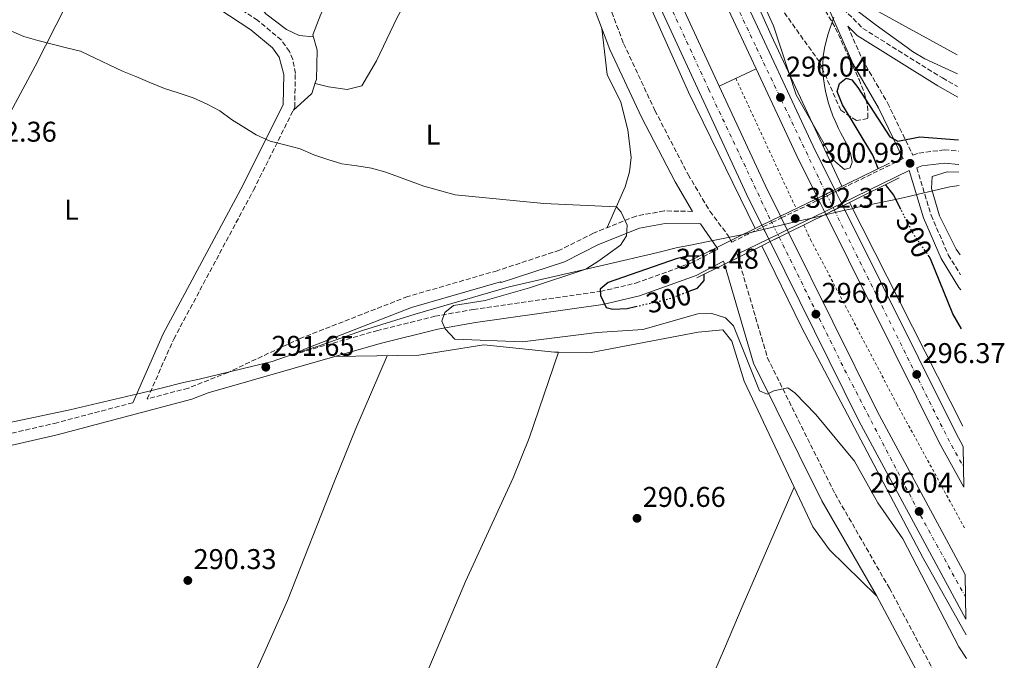
# Model space of a CAD drawing. Units: metres. Extents: x 604835 to 608315, y 4676012 to 4678376.
# Drawn here: x 607948 to 608294, y 4677800 to 4678025 of the extents above; entities that cross this region are included whole.
import ezdxf
from ezdxf.enums import TextEntityAlignment as Align

# ---------------------------------------------------------------- set-up
doc = ezdxf.new("R2010")
doc.units = ezdxf.units.M
doc.header["$MEASUREMENT"] = 0
for name, pattern in [('DGN Style 2', [1.7399219301090239, 1.043953158065414, -0.6959687720436097]), ('DGN Style 3', [2.435890702152634, 1.739921930109024, -0.6959687720436097]), ('DGN Style 4', [2.7856150101045474, 1.391937544087219, -0.6959687720436097, 0.001739921930109024, -0.6959687720436097]), ('DGN Style 5', [1.217945351076317, 0.5219765790327072, -0.6959687720436097])]:
    doc.linetypes.add(name, pattern=pattern)
for name, color, linetype, lineweight in [('Autopista', 135, 'Continuous', 0), ('autovía', 7, 'DGN Style 4', 0), ('autovía no vista', 7, 'Continuous', 0), ('Camino', 7, 'DGN Style 3', 0), ('Cota de curva de nivel directora', 7, 'Continuous', 0), ('Cota de punto acotado NO terreno', 92, 'Continuous', 0), ('Cota de punto acotado terreno', 7, 'Continuous', 0), ('Curva de nivel directora', 30, 'Continuous', 30), ('Curva de nivel directora no vista', 30, 'DGN Style 5', 30), ('Curva de nivel intermedia', 30, 'Continuous', 0), ('Etiqueta de uso rústico', 92, 'Continuous', 0), ('Límite de municipio', 7, 'Continuous', 0), ('Línea blanca (vial)', 7, 'Continuous', 13), ('Línea de asfalto', 7, 'Continuous', 13), ('Línea de cambio de uso (parcela vista)', 92, 'Continuous', 0), ('Línea de cuneta (fondo)', 4, 'DGN Style 2', 0), ('Margen derecho', 7, 'Continuous', 0), ('Puente', 1, 'Continuous', 0), ('Punto acotado NO terreno (símbolo)', 7, 'Continuous', 0), ('Punto acotado terreno (símbolo)', 7, 'Continuous', 0), ('Zona arbolada', 92, 'DGN Style 3', 0)]:
    doc.layers.add(name, color=color, linetype=linetype, lineweight=lineweight)
doc.styles.add('Style-Arial', font='arial.ttf')

# ---------------------------------------------------------------- blocks, each defined once
blk = doc.blocks.new('5PATER')
at = {"layer": 'Punto acotado terreno (símbolo)', "linetype": 'Continuous', "lineweight": 0}
h = blk.add_hatch(color=51, dxfattribs=at)
edge = h.paths.add_edge_path()
edge.add_ellipse((0, 0), major_axis=(-0.1095731443231308, -0.1110710700762829), ratio=0.9994222409660317, start_angle=0, end_angle=360)
blk = doc.blocks.new('5PANOT')
at = {"layer": 'Punto acotado terreno (símbolo)', "linetype": 'Continuous', "lineweight": 0}
h = blk.add_hatch(color=1, dxfattribs=at)
edge = h.paths.add_edge_path()
edge.add_arc((0, 0), 0.1559999991919335, 0, 360)

msp = doc.modelspace()

# ---------------------------------------------------------------- linework, layer by layer
at = {"layer": 'Autopista', "color": 135, "linetype": 'Continuous', "lineweight": 0}
for points in [[(608214.9299999987, 4677955.890000001, 295.8999999999942), (608214.7399999987, 4677955.800000002, 295.8999999999942), (608208.4600000001, 4677952.720000001, 295.8899999999995), (608203.0399999997, 4677963.640000001, 295.8699999999953), (608160.0300000004, 4678056.7, 296.9100000000035), (608125.5399999993, 4678140.940000001, 297.5899999999965), (608100.9299999999, 4678207.930000001, 298.2899999999936), (608067.4899999994, 4678308.88, 299.320000000007), (608048.7899999999, 4678372.699999998, 299.820000000007), (608056.2600000021, 4678372.809999998, 299.8099999999977), (608074.3700000015, 4678311.030000002, 299.320000000007), (608107.7399999984, 4678210.309999999, 298.2899999999936), (608132.2600000027, 4678143.55, 297.5899999999965), (608166.6399999998, 4678059.580000001, 296.9100000000035), (608171.6800000002, 4678048.680000001, 296.7899999999936), (608193.4400000018, 4678001.600000001, 296.2599999999948), (608209.5399999997, 4677966.760000001, 295.8699999999953)], [(608234.0399999995, 4677965.210000002, 295.9199999999983), (608228.0300000013, 4677962.280000002, 295.9199999999983), (608220.4299999995, 4677977.580000001, 295.8899999999995), (608206.3900000004, 4678007.680000001, 296.0500000000029), (608195.8200000002, 4678030.340000001, 296.1699999999983), (608184.9899999984, 4678056.190000001, 296.3500000000058), (608150.1200000017, 4678139.38, 296.9199999999983), (608121.9699999997, 4678213.980000001, 297.0200000000041), (608095.8999999985, 4678290.890000001, 298.3300000000018), (608071.3400000005, 4678373.039999999, 299.5500000000029), (608078.2800000008, 4678373.140000002, 299.5200000000041), (608102.2699999989, 4678292.920000004, 298.3300000000018), (608128.2600000018, 4678216.239999998, 297.0200000000041), (608156.329999999, 4678141.850000001, 296.9199999999983), (608201.9400000023, 4678033.039999999, 296.1699999999983), (608226.4499999988, 4677980.480000001, 295.8899999999995)], [(608279.1099999996, 4677875.02, 296.0800000000018), (608279.3299999987, 4677860.760000002, 296.1199999999953), (608270.6700000018, 4677876.489999998, 296.0599999999977), (608230.8500000021, 4677956.620000003, 295.9199999999983), (608236.8400000001, 4677959.57, 295.9199999999983), (608276.6000000017, 4677879.590000001, 296.0599999999977)], [(608279.8000000003, 4677830.109999998, 296.3000000000029), (608280.0399999995, 4677814.480000001, 296.3600000000006), (608242.4699999985, 4677884.11, 296.0200000000041), (608211.300000001, 4677946.989999998, 295.8899999999995), (608217.7699999996, 4677950.170000001, 295.8999999999942), (608248.8799999988, 4677887.430000001, 296.0200000000041)]]:
    msp.add_polyline3d(points, close=True, dxfattribs=at)
at = {"layer": 'autovía', "color": 7, "linetype": 'DGN Style 4', "lineweight": 0, "extrusion": (-0.03292570058497792, -0.01457078721946139, 0.9993515849793774), "elevation": -87892.3291704658, "flags": 128}
msp.add_lwpolyline([(-4031657.43786776, 2447703.745483034), (-4031576.18739763, 2447707.356023637), (-4031566.010447206, 2447707.915827202), (-4031556.589344228, 2447708.744693099)], dxfattribs=at)
at = {"layer": 'autovía', "color": 7, "linetype": 'DGN Style 4', "lineweight": 0, "extrusion": (-0.06040417573654544, -0.02780173330079519, 0.997786750352529), "elevation": -166498.5392748704, "flags": 128}
msp.add_lwpolyline([(-3995153.551915041, 2502829.24939495), (-3995153.549710316, 2502829.249453421), (-3995102.74320334, 2502830.602877757), (-3995066.300192203, 2502832.3161272), (-3995040.723708559, 2502833.692514305), (-3995011.499463273, 2502835.866422006)], dxfattribs=at)
at = {"layer": 'autovía', "color": 7, "linetype": 'DGN Style 4', "lineweight": 0}
for points in [[(608052.5300000011, 4678372.750000001, 299.8200000000069), (608069.4800000006, 4678315.239999999, 299.3600000000006), (608073.1200000015, 4678302.49, 299.2400000000052), (608090.1200000001, 4678252.300000002, 298.7299999999959), (608101.5899999988, 4678217.039999999, 298.3699999999955), (608115.7600000021, 4678177.160000001, 297.9499999999972), (608135.539999999, 4678125.7, 297.4499999999971), (608154.5599999982, 4678078.739999999, 297.0800000000018), (608169.8999999983, 4678043.470000001, 296.7500000000001), (608189.730000001, 4678000.56, 296.2700000000042), (608211.6, 4677954.260000003, 295.8899999999995)], [(608074.8099999991, 4678373.090000001, 299.5399999999935), (608092.3299999986, 4678314.2, 298.6600000000035), (608098.0300000004, 4678295.670000004, 298.3899999999995), (608117.4099999995, 4678237.390000001, 297.3999999999942), (608124.3500000021, 4678217.440000001, 297.1900000000023), (608133.0799999981, 4678194.289999999, 296.9900000000054), (608152.6499999971, 4678142.420000002, 296.9199999999984), (608160.839999999, 4678122.469999999, 296.7899999999935), (608171.1599999989, 4678098.070000002, 296.6199999999955), (608191.6000000018, 4678049.399999999, 296.2899999999937), (608198.1799999999, 4678032.660000001, 296.179999999993), (608206.5500000007, 4678015.020000001, 296.0800000000019), (608231.0300000004, 4677963.750000001, 295.9199999999984)]]:
    msp.add_polyline3d(points, dxfattribs=at)
at = {"layer": 'autovía no vista', "color": 7, "linetype": 'DGN Style 5', "lineweight": 13, "flags": 128}
for points, elevation in [([(608234.039999999, 4677965.210000004), (608234.3549281758, 4677964.575644675)], 295.9199999999984), ([(608234.3549281758, 4677964.575644675), (608236.4213336634, 4677960.413313621)], 295.9199999999984), ([(608228.0300000008, 4677962.280000002), (608228.3424331235, 4677961.652917917)], 295.9199999999984), ([(608228.3424331235, 4677961.652917917), (608230.4149448433, 4677957.493195816)], 295.9199999999984), ([(608230.4149448433, 4677957.493195816), (608230.8500000016, 4677956.620000003)], 295.9199999999984), ([(608236.4213336634, 4677960.413313621), (608236.8399999996, 4677959.570000002)], 295.9199999999984), ([(608214.9299999982, 4677955.890000002), (608215.2327701327, 4677955.280195367)], 295.8999999999941), ([(608215.2327701327, 4677955.280195367), (608217.2997994717, 4677951.1170236)], 295.8999999999941), ([(608208.4599999995, 4677952.720000001), (608208.7524086664, 4677952.130034626)], 295.8899999999995), ([(608208.7524086664, 4677952.130034626), (608210.8166859302, 4677947.965137194)], 295.8899999999995), ([(608217.2997994717, 4677951.1170236), (608217.7699999991, 4677950.170000002)], 295.8999999999941), ([(608210.8166859302, 4677947.965137194), (608211.3000000005, 4677946.989999999)], 295.8899999999995)]:
    msp.add_lwpolyline(points, dxfattribs=dict(at, elevation=elevation))
at = {"layer": 'autovía no vista', "color": 7, "linetype": 'DGN Style 5', "lineweight": 0, "flags": 128}
for points, elevation in [([(608231.0300000004, 4677963.750000001), (608231.0329729525, 4677963.744011774), (608231.3462093999, 4677963.113080001)], 295.9199999999984), ([(608231.3462093999, 4677963.113080001), (608233.4127288924, 4677958.95062437)], 295.9199999999984), ([(608233.4127288924, 4677958.95062437), (608233.838987698, 4677958.092039019), (608233.8400000001, 4677958.090000001)], 295.9199999999984), ([(608211.6, 4677954.260000003), (608211.9075571194, 4677953.663780056)], 295.8899999999995), ([(608211.9075571194, 4677953.663780056), (608214.0390457701, 4677949.53174745)], 295.8899999999995), ([(608214.0390457701, 4677949.53174745), (608214.5300000003, 4677948.580000003)], 295.8899999999995)]:
    msp.add_lwpolyline(points, dxfattribs=dict(at, elevation=elevation))
at = {"layer": 'autovía no vista', "color": 7, "linetype": 'Continuous', "lineweight": 0}
for points in [[(608236.8400000001, 4677959.57, 295.9199999999983), (608230.8500000021, 4677956.620000003, 301.6399999999995), (608228.0300000013, 4677962.280000002, 295.9199999999983), (608234.0399999995, 4677965.210000002, 301.9600000000065)], [(608217.7699999996, 4677950.170000001, 295.8999999999942), (608211.300000001, 4677946.989999998, 301.6399999999995), (608208.4600000001, 4677952.720000001, 295.8899999999995), (608214.7399999987, 4677955.800000002, 302.4900000000052), (608214.9299999987, 4677955.890000001, 302.4799999999959)]]:
    msp.add_polyline3d(points, close=True, dxfattribs=at)
at = {"layer": 'Camino', "color": 7, "linetype": 'DGN Style 3', "lineweight": 0, "extrusion": (-0.06896300951933093, -0.03352352583158674, 0.9970558041222446), "elevation": -198469.6078543492, "flags": 128}
msp.add_lwpolyline([(-3941300.182962184, 2584582.050028407), (-3941300.182962184, 2584608.396102953)], dxfattribs=at)
at = {"layer": 'Camino', "color": 7, "linetype": 'DGN Style 3', "lineweight": 0, "extrusion": (-0.06896884437006845, -0.03352636218836619, 0.9970553051584811), "elevation": -198486.4253366571, "flags": 128}
msp.add_lwpolyline([(-3941300.183433806, 2584577.402594891), (-3941300.183433805, 2584580.75784263)], dxfattribs=at)
at = {"layer": 'Camino', "color": 7, "linetype": 'DGN Style 3', "lineweight": 0, "extrusion": (-0.06896188175908095, -0.03352297761984865, 0.9970559005571081), "elevation": -198466.3573428766, "flags": 128}
msp.add_lwpolyline([(-3941300.182887871, 2584560.975207439), (-3941300.182887871, 2584575.594766168)], dxfattribs=at)
at = {"layer": 'Camino', "color": 7, "linetype": 'DGN Style 3', "lineweight": 0, "extrusion": (-0.0689482049854539, -0.03351632924027216, 0.9970570699330814), "elevation": -198426.9375279909, "flags": 128}
msp.add_lwpolyline([(-3941300.182266116, 2584578.622410651), (-3941300.182266116, 2584581.97214071)], dxfattribs=at)
at = {"layer": 'Camino', "color": 7, "linetype": 'DGN Style 3', "lineweight": 0, "extrusion": (-0.06895293231783307, -0.03351862723186529, 0.9970566657684324), "elevation": -198440.5630085457, "flags": 128}
msp.add_lwpolyline([(-3941300.182457097, 2584559.248271924), (-3941300.182457097, 2584562.956461041)], dxfattribs=at)
at = {"layer": 'Camino', "color": 7, "linetype": 'DGN Style 3', "lineweight": 0, "extrusion": (-0.06896315442047858, -0.03352359629355135, 0.997055791730796), "elevation": -198470.0255129083, "flags": 128}
msp.add_lwpolyline([(-3941300.182225159, 2584553.4678065), (-3941300.182225159, 2584556.986347227)], dxfattribs=at)
at = {"layer": 'Camino', "color": 7, "linetype": 'DGN Style 3', "lineweight": 0}
for points in [[(608027.0299999999, 4678372.370000001, 292.5800000000018), (608031.2399999987, 4678360.210000001, 292.3699999999954), (608073.4400000012, 4678239.960000001, 292.7799999999988), (608098.3000000009, 4678173.820000002, 293.3800000000049), (608135.8099999973, 4678079.920000002, 293.1999999999971), (608159.899999998, 4678016.510000002, 295.3800000000048), (608170.8599999994, 4677993.04, 295.5899999999966), (608182.5399999982, 4677970.520000001, 296.7599999999949), (608190.1900000013, 4677957.620000003, 296.5899999999966), (608196.7199999981, 4677948.930000002, 295.8099999999976), (608197.573816672, 4677947.378281007, 295.7209000000003), (608197.8700000015, 4677946.840000002, 295.6900000000023), (608208.7524086664, 4677952.130034626, 296.6205999999947)], [(608116.8399999995, 4678352.38, 293.6199999999953), (608118.6900000002, 4678347.450000001, 293.3399999999965), (608140.1400000014, 4678263.07, 293.5899999999965), (608166.350000001, 4678180.219999999, 293.7700000000041), (608193.41, 4678107.030000002, 294.1000000000059), (608203.6999999986, 4678083.949999999, 293.9299999999931), (608212.730000001, 4678066.609999999, 294.2100000000065), (608237.0199999985, 4678028.680000001, 295.3600000000007), (608243.8899999994, 4678021.840000001, 295.6100000000006), (608271.8, 4678004.430000001, 295.6999999999971), (608277.16, 4678001.440000002, 295.6900000000023)], [(607087.4600000004, 4678290.690000002, 292.6600000000034), (607118.23, 4678278.980000001, 292.7700000000042), (607167.6000000006, 4678256.270000001, 292.300000000003), (607189.8899999998, 4678241.580000004, 292.1699999999982), (607237.9599999996, 4678205.77, 291.520000000004), (607255.0399999986, 4678194.840000002, 291.479999999996), (607290.6499999973, 4678176.550000001, 291.1600000000036), (607332.4099999995, 4678158.620000003, 291.1499999999942), (607375.5899999987, 4678137.9, 291.8999999999942), (607426.1999999998, 4678108.750000001, 292.1900000000026), (607445.4899999973, 4678096.830000003, 292.1100000000006), (607473.3799999978, 4678080.940000001, 291.5099999999949), (607519.1499999977, 4678052.300000002, 291.479999999996), (607553.1099999989, 4678033.640000001, 290.7400000000054), (607637.8999999983, 4678000.890000001, 291.0399999999937), (607740.2800000008, 4677947.770000001, 292.1600000000035), (607830.3399999985, 4677910.16, 292.1799999999931), (607874.9899999985, 4677888.860000002, 291.8999999999942), (607899.8700000005, 4677875.270000001, 291.7499999999999), (607915.6299999985, 4677872.230000001, 291.5800000000019), (607930.8299999977, 4677876.489999999, 291.4700000000011), (607960.0300000004, 4677883.190000002, 291.1600000000036), (607987.5799999967, 4677890.45, 290.8099999999978)], [(608184.0899999995, 4677957.600000001, 296.0099999999949), (608174.1299999994, 4677957.760000003, 296.0099999999949), (608164.27, 4677955.960000001, 296.0099999999949), (608149.339999999, 4677949.969999999, 295.3800000000048), (608137.420000001, 4677943.989999999, 294.6100000000007), (608115.4899999973, 4677936.79, 293.2700000000041), (608084.0799999986, 4677927.720000001, 291.8000000000029), (608046.2800000015, 4677912.960000001, 291.3699999999955), (608021.0199999996, 4677901.100000003, 291.1399999999995), (608007.0699999997, 4677895.580000003, 291.1600000000036), (607992.6499999984, 4677891.780000002, 290.8399999999965), (608001.949999999, 4677912.780000002, 291.0899999999966), (608029.9400000002, 4677965.04, 293.5899999999965), (608044.4299999987, 4677994.140000002, 295.7500000000001), (608044.640000001, 4678006.010000004, 296.4400000000023), (608043.7699999993, 4678010.890000001, 296.7599999999949), (608042.579999998, 4678013.720000001, 296.9700000000013), (608039.670000002, 4678017.770000001, 297.3500000000058), (608031.4099999988, 4678024.640000002, 297.6900000000024), (608016.1499999991, 4678034.670000004, 298.1300000000047), (607948.0299999998, 4678071.210000001, 298.2899999999937), (607786.5699999991, 4678161.720000001, 298.4499999999971)], [(608238.5799999987, 4678022.59, 295.3099999999978), (608243.6999999994, 4678010.910000001, 296.3300000000018), (608252.5799999975, 4677995.649999999, 297.8099999999978), (608261.390000001, 4677977.350000001, 300.8699999999953), (608263.5900000003, 4677978.090000002, 301.1300000000047), (608272.4899999986, 4677979.190000001, 300.9299999999931), (608277.5100000009, 4677978.739999999, 300.8000000000029)], [(608262.7899999978, 4677972.920000002, 300.570000000007), (608267.8599999995, 4677956.27, 300.1199999999956), (608273.8799999988, 4677942.36, 299.7799999999988), (608278.1799999994, 4677935.310000001, 299.5800000000019)], [(608043.8699999999, 4677907.320000002, 291.8200000000069), (608073.1799999997, 4677915.710000002, 292.9900000000052), (608093.6400000005, 4677920.780000002, 294.6399999999994), (608107.0899999996, 4677923.2, 296.3300000000018), (608151.760000002, 4677929.520000001, 299.7799999999988), (608164.1000000001, 4677932.390000001, 300.3699999999954), (608183.4400000012, 4677939.399999999, 301.3099999999976), (608192.9600000008, 4677944.350000001, 295.7100000000065)], [(608199.7399999979, 4677942.580000004, 295.4700000000012), (608200.0685509734, 4677941.457244978, 295.4443999999931), (608210.3799999995, 4677906.219999999, 294.6399999999994), (608234.1099999984, 4677858.440000002, 292.7599999999948), (608253.2300000002, 4677825.320000002, 291.3899999999995), (608269.0899999988, 4677795.609999999, 291.3699999999955), (608280.6200000001, 4677777.13, 291.3699999999955)]]:
    msp.add_polyline3d(points, dxfattribs=at)
at = {"layer": 'Curva de nivel directora', "color": 30, "linetype": 'Continuous', "lineweight": 30, "elevation": 300, "flags": 128}
for points in [[(608249.2099999991, 4677972.610000002), (608247.3799999985, 4677977.340000001), (608236.6999999988, 4677995.040000001), (608234.8100000002, 4677999.690000001), (608235.6399999993, 4678002.45), (608238.0800000002, 4678004.380000002), (608240.0099999991, 4678003.760000001), (608242.07, 4678001.109999999), (608253.3699999988, 4677983.710000001), (608256.2199999987, 4677982.250000001), (608263.9099999999, 4677983.82), (608277.4500000007, 4677982.77)], [(608257.2400000001, 4677958.300000001), (608254.7100000001, 4677963.300000002), (608251.8800000001, 4677966.980000001)], [(608186.3200000002, 4677941.859999999), (608182.2199999986, 4677941.900000001), (608178.3400000005, 4677940.910000001), (608154.4899999988, 4677932.690000001), (608151.6599999992, 4677930.25), (608151.8099999989, 4677928.020000001), (608153.8099999994, 4677923.92), (608156.0899999993, 4677923.260000001), (608161.0800000004, 4677923.54), (608164.1200000002, 4677924.230000001)], [(608278.4699999999, 4677916.34), (608275.4500000002, 4677921.630000001), (608267.6799999984, 4677940.990000002), (608267.1199999996, 4677941.800000001)], [(608182.6099999996, 4677929.449999999), (608185.7999999993, 4677930.660000001), (608188.1699999986, 4677933.37), (608188.1299999984, 4677935.570000002)]]:
    msp.add_lwpolyline(points, dxfattribs=at)
at = {"layer": 'Curva de nivel directora no vista', "color": 30, "linetype": 'DGN Style 5', "lineweight": 30, "elevation": 300, "flags": 128}
for points in [[(608267.1199999996, 4677941.800000001), (608261.6999999994, 4677949.480000001), (608257.2400000001, 4677958.300000001)], [(608164.1200000002, 4677924.230000001), (608176.0699999996, 4677926.970000001), (608182.6099999996, 4677929.449999999)]]:
    msp.add_lwpolyline(points, dxfattribs=at)
at = {"layer": 'Curva de nivel intermedia', "color": 30, "linetype": 'Continuous', "lineweight": 0, "flags": 128}
for points, elevation in [([(608233.65, 4678025.73), (608231.7100000001, 4678019.869999999), (608230.9600000011, 4678017.319999999), (608230.4100000013, 4678014.849999999), (608230, 4678011.91), (608229.8500000002, 4678009.189999999), (608229.8900000005, 4678006.560000001), (608230.0800000004, 4678004.27), (608230.4200000003, 4678001.829999999), (608230.8000000002, 4677999.789999999), (608231.7600000014, 4677995.970000001), (608232.4299999997, 4677993.82), (608233.3799999995, 4677991.179999999), (608234.1200000016, 4677989.359999999), (608235.3100000008, 4677986.689999998), (608236.0199999993, 4677985.249999999), (608238.2200000011, 4677981.140000001), (608238.9699999997, 4677979.529999998), (608239.5199999998, 4677977.96), (608239.8900000006, 4677976.449999998), (608240.17, 4677974.890000001), (608239.4500000003, 4677972.880000001), (608237.4100000019, 4677972.249999999), (608233.5700000018, 4677975.59), (608220.5099999994, 4677998.460000001), (608212.5200000008, 4678022.730000001), (608201.8500000001, 4678046.099999999)], 294.9999999999999), ([(608277.0999999997, 4678005.83), (608265.6399999999, 4678011.13), (608261.3700000008, 4678013.680000001), (608259.4599999997, 4678015.130000001), (608252.780000001, 4678019.869999999), (608248.5499999998, 4678022.949999999), (608242.2700000012, 4678027.719999999)], 294.9999999999999), ([(607943.8800000012, 4678021.279999999), (607949.3700000008, 4678018.98), (607954.200000001, 4678017.520000001), (607959.3100000008, 4678016.310000001), (607964.2800000017, 4678014.980000001), (607969.2500000005, 4678013.779999998), (607974.3300000011, 4678011.36), (607979.2800000019, 4678009.08), (607983.9600000002, 4678006.809999999), (607988.6400000007, 4678004.939999999), (607993.5900000016, 4678002.789999999), (607998.6800000012, 4678000.779999998), (608003.5100000014, 4677999.179999998), (608008.7400000016, 4677997.430000001), (608013.6900000003, 4677995.279999998), (608018.1000000003, 4677992.88), (608022.2100000009, 4677989.810000001), (608026.6100000021, 4677987.140000001), (608030.8699999999, 4677984.470000001), (608035.8200000009, 4677982.189999999), (608040.9300000005, 4677980.98), (608046.2999999993, 4677979.5), (608051.1200000007, 4677977.499999999), (608056.0800000007, 4677975.76), (608060.9100000008, 4677974.289999999), (608066.1700000003, 4677973.619999999), (608071.4200000007, 4677972.820000002), (608076.3899999994, 4677971.350000001), (608089.7000000001, 4677966.42), (608100.7999999998, 4677963.429999999), (608131.9200000003, 4677960.390000002), (608157.3400000009, 4677959.24), (608159.0500000009, 4677957.310000001), (608161.0800000004, 4677952.74), (608160.8800000015, 4677949.019999999), (608158.7699999993, 4677945.689999998), (608151.2099999998, 4677940.189999999), (608146.6800000013, 4677937.330000001), (608126.7999999995, 4677930.730000001), (608111.2400000005, 4677926.369999999), (608100.1400000005, 4677924.51), (608097.1100000017, 4677922.149999999), (608096.0900000003, 4677919.069999999), (608097.2400000015, 4677916.329999999), (608100.6700000003, 4677912.739999999), (608124.4400000013, 4677911.77), (608150.5599999994, 4677915.130000001), (608166.5800000012, 4677916.17), (608185.9100000011, 4677921.66), (608190.92, 4677921.81), (608195.6100000017, 4677920.210000002), (608198.5199999998, 4677917.439999999), (608207.6399999993, 4677894.580000001), (608210.2499999999, 4677893.499999999), (608212.5800000012, 4677894.67), (608217.4900000019, 4677895.66), (608219.9900000008, 4677893.949999998), (608227.3600000002, 4677886.269999998), (608240.9300000002, 4677869.940000001), (608249.0900000007, 4677855.269999999), (608257.8800000016, 4677842.630000001), (608277.5600000002, 4677804.769999999), (608280.2600000004, 4677800.619999998)], 295)]:
    msp.add_lwpolyline(points, dxfattribs=dict(at, elevation=elevation))
at = {"layer": 'Límite de municipio', "color": 7, "linetype": 'Continuous', "lineweight": 0}
msp.add_polyline3d([(607944.3500000016, 4677883.489999998, 291.33), (607965.5, 4677887.969999999, 291.0900000000001), (607989.3900000006, 4677893.620000001, 290.85), (607992.8500000016, 4677894.440000001, 290.87), (607997.9400000013, 4677895.699999999, 290.9700000000001), (608005.3900000006, 4677897.530000002, 291.13), (608010.8399999999, 4677898.75, 291.15), (608036.5399999992, 4677904.949999999, 291.58), (608043.5, 4677907.330000003, 291.79), (608052.9800000006, 4677910.38, 292.13), (608068.1600000003, 4677915.789999999, 292.5900000000001), (608086.7600000016, 4677921.510000002, 293.54), (608119.6600000003, 4677931.100000001, 294.55), (608152.8399999999, 4677938.670000002, 296.21), (608171.879999999, 4677943.210000001, 298.39), (608178.8000000007, 4677944.870000001, 299.14), (608182.8200000003, 4677945.680000001, 299.04), (608190.1600000003, 4677947.149999999, 296.26), (608201.8599999994, 4677949.5, 295.7800000000001), (608205.9499999993, 4677950.510000002, 296.35), (608221.4800000006, 4677954.34, 299.9), (608225.9200000018, 4677955.170000002, 297.58), (608235.5399999992, 4677957.580000003, 295.92), (608241.0100000016, 4677958.739999998, 296.05), (608240.9800000006, 4677958.84, 296.06), (608254.1600000003, 4677961.52, 299.64), (608257.4499999993, 4677962.289999999, 300.1), (608274.4200000018, 4677966.25, 299.5900000000001), (608277.6999999993, 4677966.690000001, 299.51)], dxfattribs=at)
at = {"layer": 'Línea blanca (vial)', "color": 7, "linetype": 'Continuous', "lineweight": 13, "extrusion": (-0.03507314561119877, -0.02165141973566213, 0.9991501841466908), "elevation": -122321.420672446, "flags": 128}
msp.add_lwpolyline([(-3661131.900035147, 2972342.785617286), (-3661156.734263034, 2972345.696978696), (-3661184.419507177, 2972350.064020811)], dxfattribs=at)
at = {"layer": 'Línea blanca (vial)', "color": 7, "linetype": 'Continuous', "lineweight": 13, "extrusion": (0.004287024169304648, -0.00927541810076077, 0.9999477926586108), "elevation": -40486.83620608228, "flags": 128}
msp.add_lwpolyline([(608164.8184280349, 4677874.378669065), (608186.58050028, 4677827.296643709)], dxfattribs=at)
at = {"layer": 'Línea blanca (vial)', "color": 7, "linetype": 'Continuous', "lineweight": 13, "extrusion": (-0.2320955874349565, -0.113395074847033, 0.9660606581854259), "elevation": -671339.0481194839, "flags": 128}
msp.add_lwpolyline([(-3936136.421072454, 2511853.195217848), (-3936153.504321916, 2511853.079080718), (-3936186.712356275, 2511853.698478746)], dxfattribs=at)
at = {"layer": 'Línea blanca (vial)', "color": 7, "linetype": 'Continuous', "lineweight": 13, "extrusion": (-0.3755981947997347, -0.1837371356254757, 0.9083868454878274), "elevation": -1087689.85390159, "flags": 128}
msp.add_lwpolyline([(-3934896.359065484, 2363708.895563143), (-3934857.988272834, 2363707.962840583), (-3934845.85547628, 2363708.034588472)], dxfattribs=at)
at = {"layer": 'Línea blanca (vial)', "color": 7, "linetype": 'Continuous', "lineweight": 13, "extrusion": (-0.05031471372071477, -0.02326491974237711, 0.9984624044462481), "elevation": -139140.1514384035, "flags": 128}
msp.add_lwpolyline([(-3990656.084983571, 2511537.83481497), (-3990661.286447471, 2511537.474019607), (-3990750.56857955, 2511534.948452067)], dxfattribs=at)
at = {"layer": 'Línea blanca (vial)', "color": 7, "linetype": 'Continuous', "lineweight": 13, "extrusion": (-0.03853430631776592, -0.01740373490917585, 0.9991057087454861), "elevation": -104556.0154555876, "flags": 128}
msp.add_lwpolyline([(-4012843.872126097, 2477607.155808238), (-4012861.772361637, 2477605.736770717), (-4012951.189952746, 2477602.425683168)], dxfattribs=at)
at = {"layer": 'Línea blanca (vial)', "color": 7, "linetype": 'Continuous', "lineweight": 13, "extrusion": (-0.06802116793990498, -0.03182144376716214, 0.9971762714929916), "elevation": -189935.7468987114, "flags": 128}
msp.add_lwpolyline([(-3979483.547075537, 2526020.951399408), (-3979413.535643078, 2526022.549343492), (-3979348.514068058, 2526026.277879687)], dxfattribs=at)
at = {"layer": 'Línea blanca (vial)', "color": 7, "linetype": 'Continuous', "lineweight": 13, "extrusion": (-0.06403307700723158, -0.02967931274938607, 0.9975063425581363), "elevation": -177488.7405991281, "flags": 128}
msp.add_lwpolyline([(-3988445.372903986, 2512749.563440404), (-3988375.21531443, 2512751.405403277), (-3988296.242219904, 2512756.222844636)], dxfattribs=at)
at = {"layer": 'Línea blanca (vial)', "color": 7, "linetype": 'Continuous', "lineweight": 13}
for points in [[(608048.7899999993, 4678372.699999999, 299.8200000000069), (608067.489999999, 4678308.880000001, 299.320000000007), (608100.9299999995, 4678207.930000001, 298.2899999999937), (608125.5399999989, 4678140.940000002, 297.5899999999966), (608160.0299999999, 4678056.7, 296.9100000000035), (608203.0399999992, 4677963.640000001, 295.8699999999955), (608208.4599999995, 4677952.720000001, 295.8899999999995)], [(608234.039999999, 4677965.210000004, 295.9199999999984), (608226.4499999983, 4677980.480000001, 295.8899999999995), (608201.9400000018, 4678033.039999999, 296.1699999999983), (608156.3299999986, 4678141.850000002, 296.9199999999984), (608128.2600000014, 4678216.239999999, 297.020000000004), (608102.2699999984, 4678292.920000004, 298.3300000000017), (608078.2800000004, 4678373.140000002, 299.520000000004)]]:
    msp.add_polyline3d(points, dxfattribs=at)
at = {"layer": 'Línea de asfalto', "color": 7, "linetype": 'Continuous', "lineweight": 13, "extrusion": (0.01328588301535835, 0.006237696427240186, 0.9998922824263542), "elevation": 37556.56884908389, "flags": 128}
msp.add_lwpolyline([(608135.8218524982, 4677858.339469853), (608148.7734995588, 4677864.419588139)], dxfattribs=at)
at = {"layer": 'Línea de asfalto', "color": 7, "linetype": 'Continuous', "lineweight": 13, "extrusion": (-0.001027638748757703, 0.002025864573070032, 0.9999974199123385), "elevation": 9147.703991710161, "flags": 128}
msp.add_lwpolyline([(608278.9830374934, 4677873.267294025), (608239.1532984297, 4677951.786568658)], dxfattribs=at)
at = {"layer": 'Línea de asfalto', "color": 7, "linetype": 'Continuous', "lineweight": 13}
for points in [[(608046.0399999979, 4678372.65, 299.8300000000018), (608055.1099999984, 4678339.680000002, 299.5099999999949), (608078.7600000009, 4678265.510000004, 298.6100000000005), (608120.769999999, 4678146.309999999, 297.570000000007), (608142.7499999997, 4678091.190000001, 297.1600000000034), (608162.9699999992, 4678043.5, 296.6399999999995), (608182.6299999976, 4677999.390000001, 296.3000000000029), (608206.1299999983, 4677951.580000003, 295.8399999999965)], [(608236.510000001, 4677966.420000002, 295.6399999999995), (608211.7499999999, 4678019.489999999, 295.9700000000011), (608182.4699999989, 4678085.020000001, 296.0399999999935), (608143.140000001, 4678184.850000002, 296.6100000000006), (608123.3000000013, 4678241.160000001, 297.1699999999983), (608099.4499999997, 4678314.480000001, 297.820000000007), (608087.6200000012, 4678352.690000002, 298.2500000000001), (608081.7399999984, 4678373.2, 298.699999999997)], [(608208.379688663, 4677945.550632014, 295.9100000000035), (608222.32, 4677916.95, 296.1000000000059), (608265.0399999986, 4677835.920000004, 296.3000000000029), (608280.1299999984, 4677808.969999999, 296.3399999999966)]]:
    msp.add_polyline3d(points, dxfattribs=at)
at = {"layer": 'Línea de cambio de uso (parcela vista)', "color": 92, "linetype": 'Continuous', "lineweight": 0}
for points in [[(608272.9100000003, 4678277.42, 294.2700000000041), (608271.7300000006, 4678277.850000001, 294.2599999999948), (608211.2100000001, 4678300.66, 294.1199999999953), (608174.8200000003, 4678316.680000001, 293.7299999999959), (608129.25, 4678339.02, 293.7299999999959), (608125.7999999998, 4678338.310000001, 293.5099999999948), (608126.54, 4678333.380000001, 293.5200000000041), (608135.1500000004, 4678298.480000001, 293.3000000000029), (608153.1399999997, 4678236.02, 293.2899999999936), (608168.7999999998, 4678186.480000001, 293.4700000000012), (608182.7199999997, 4678147.25, 293.5099999999948), (608211.4400000004, 4678075.42, 293.5099999999948), (608218.5099999999, 4678064.4, 293.5500000000029), (608237.8499999996, 4678037.970000001, 293.7100000000065), (608242.8700000001, 4678031.9, 293.7299999999959), (608246.9500000002, 4678029.02, 293.820000000007), (608276.9900000002, 4678012.59, 294.2599999999948)], [(608052.9000000004, 4678137.08, 292.4400000000023), (608034.7800000003, 4678101.850000001, 294.2700000000041), (608012.1699999999, 4678057.439999999, 298.4600000000065), (608006.5499999998, 4678047.619999999, 298.3600000000006), (608014.9900000002, 4678041.609999999, 298.5599999999977), (608030.3700000001, 4678033.33, 298.3500000000058), (608030.9100000003, 4678032.810000001, 298.3500000000058), (608031.7300000006, 4678031.24, 298.75), (608032.9900000002, 4678028.57, 298.5399999999936), (608034.2699999996, 4678026.949999999, 298.3300000000018), (608041.5800000001, 4678021.449999999, 298.8800000000047), (608045.9699999997, 4678019.279999999, 298.75), (608050.9800000006, 4678018.9, 298.3300000000018)], [(608091.0805000003, 4678093.4497, 293.9021000000066), (608081.6799999997, 4678075.66, 295.2200000000012), (608053.6200000001, 4678026.850000001, 298.3800000000047), (608050.8099999996, 4678019.529999999, 298.3800000000047), (608052.2599999999, 4678014.210000001, 297.9600000000065), (608052.0199999996, 4678003.92, 297.5399999999936), (608051.7300000006, 4678003.02, 297.4799999999959), (608050.4800000006, 4677999.01, 297.2400000000052), (608043.8499999996, 4677992.99, 295.6600000000035)], [(608051.5800000001, 4678002.529999999, 297.4499999999971), (608056.3099999996, 4678001.359999999, 298.0800000000018), (608062.8799999999, 4678000.42, 297.8699999999953), (608067.9299999997, 4678001.619999999, 297.8699999999953), (608073.1200000001, 4678010.470000001, 297.9799999999959), (608080.3799999999, 4678025.609999999, 298.0800000000018), (608089.9400000004, 4678043.15, 297.2599999999948), (608099.1900000004, 4678060.84, 295.7899999999936), (608114.6003999999, 4678093.410399999, 293.0500000000029)], [(607884.8799999999, 4677883.449999999, 291.8399999999965), (607936.6900000004, 4677977.800000001, 291.8800000000047), (607953.3300000001, 4678008.539999999, 294.0099999999948), (607975.29, 4678051.949999999, 298.2200000000012)], [(608154.1299999999, 4677951.890000001, 295.5800000000018), (608160.4400000004, 4677966.189999999, 295.8899999999995), (608161.9900000002, 4677971.51, 296), (608162.5599999996, 4677976.49, 296.1300000000047), (608161.3899999997, 4677986.189999999, 296.2100000000065), (608158.8700000001, 4677995.890000001, 296.2100000000065), (608154.0999999996, 4678005.689999999, 296.3300000000018), (608152.29, 4678021.730000001, 295.1300000000047)], [(608277.6299999999, 4677971.350000001, 299.3999999999942), (608273.5300000003, 4677971.5, 299.3999999999942), (608268.1900000004, 4677969.869999999, 299.3999999999942), (608268.0199999996, 4677965.66, 300.0599999999977), (608270.7599999999, 4677956.08, 299.7599999999948), (608276.6900000004, 4677944.279999999, 300.0099999999948), (608278.0700000003, 4677942.34, 299.9700000000012)], [(608137.0099999999, 4677908.199999999, 292.5907000000007), (608148.4400000004, 4677908.029999999, 292.1699999999983), (608186.0700000003, 4677915.180000001, 292.5), (608194.7400000002, 4677915.99, 292.6300000000047), (608197.8799999999, 4677912.100000001, 292.6199999999953), (608202.2300000006, 4677897.99, 292.8999999999942), (608219.7899000002, 4677860.789899999, 292.7400000000052)], [(608058.54, 4677906.689999999, 292.3600000000006), (608087.9500000002, 4677907.100000001, 292.3699999999953), (608110.7800000003, 4677910.720000001, 292.6300000000047), (608135.6699999999, 4677908.220000001, 292.6399999999995), (608137.0099999999, 4677908.199999999, 292.5907000000007)], [(608076.8600000005, 4677906.939999999, 292.3699999999953), (608065.8300000001, 4677881.449999999, 290.1199999999953), (608058.4100000003, 4677862.9, 289.6199999999953), (608041.8499999996, 4677821.02, 290.9700000000012), (608034.3512000004, 4677804.227499999, 291.4848000000056), (608014.6100000005, 4677760.02, 292.8399999999965), (607993.9900000002, 4677714.32, 292.8500000000058), (607969.4900000002, 4677652.970000001, 293.4100000000035)], [(608023.1500000004, 4677632.279999999, 292.9900000000052), (608067.1699999999, 4677739.84, 292.25), (608094.4316999996, 4677804.227499999, 290.8062999999966), (608104.3700000001, 4677827.699999999, 290.2799999999988), (608121.1299999999, 4677864.08, 289.8699999999953), (608126.7000000002, 4677877.970000001, 290.4199999999983), (608137.0099999999, 4677908.199999999, 292.5899999999965)], [(608219.7899000002, 4677860.789899999, 292.7400000000052), (608201.8399999999, 4677819.619999999, 290.7299999999959), (608195.2710999995, 4677804.227499999, 290.4900000000052), (608190.0700000003, 4677792.039999999, 290.3000000000029), (608138.7599999999, 4677669.49, 291.6300000000047), (608110.5813999996, 4677598.5635, 292.3000000000029)], [(608219.7899000002, 4677860.789899999, 292.7400000000052), (608226.3700000001, 4677846.850000001, 292.679999999993), (608232.1799999997, 4677838.84, 292.3800000000047), (608248.6600000003, 4677822.720000001, 291.3899999999995)]]:
    msp.add_polyline3d(points, dxfattribs=at)
at = {"layer": 'Línea de cuneta (fondo)', "color": 4, "linetype": 'DGN Style 2', "lineweight": 0, "extrusion": (-0.001837393832287259, 0.003957796512123578, 0.9999904798700205), "elevation": 17691.65486304649, "flags": 128}
msp.add_lwpolyline([(608198.7445831979, 4677970.938400364), (608219.9749515902, 4677925.208042199)], dxfattribs=at)
at = {"layer": 'Línea de cuneta (fondo)', "color": 4, "linetype": 'DGN Style 2', "lineweight": 0}
msp.add_polyline3d([(608223.1399999997, 4677952.82, 294.8399999999965), (608225.5199999996, 4677947.699999999, 294.8600000000006), (608255.7800000003, 4677890.08, 294.7400000000052), (608279.5499999998, 4677846.550000001, 294.6999999999971)], dxfattribs=at)
at = {"layer": 'Margen derecho', "color": 7, "linetype": 'Continuous', "lineweight": 0, "extrusion": (-0.06813523849732604, -0.03312521533939609, 0.9971260248251628), "elevation": -196103.0689153116, "flags": 128}
msp.add_lwpolyline([(-3941170.094592572, 2584947.292790055), (-3941170.094592572, 2584932.667802047)], dxfattribs=at)
at = {"layer": 'Margen derecho', "color": 7, "linetype": 'Continuous', "lineweight": 0, "extrusion": (-0.06811912779424861, -0.03311738279954124, 0.9971273857361755), "elevation": -196056.6292015539, "flags": 128}
msp.add_lwpolyline([(-3941170.095253205, 2584954.157331626), (-3941170.095253205, 2584950.814441045)], dxfattribs=at)
at = {"layer": 'Margen derecho', "color": 7, "linetype": 'Continuous', "lineweight": 0, "extrusion": (-0.06814206397733995, -0.03312853368985957, 0.9971254481620997), "elevation": -196122.7437396493, "flags": 128}
msp.add_lwpolyline([(-3941170.094093542, 2584952.498735748), (-3941170.094093542, 2584949.143772238)], dxfattribs=at)
at = {"layer": 'Margen derecho', "color": 7, "linetype": 'Continuous', "lineweight": 0, "extrusion": (-0.06814100332013874, -0.03312801801948792, 0.9971255377777793), "elevation": -196119.6861253732, "flags": 128}
msp.add_lwpolyline([(-3941170.094466379, 2584931.407294398), (-3941170.09446638, 2584927.771154216)], dxfattribs=at)
at = {"layer": 'Margen derecho', "color": 7, "linetype": 'Continuous', "lineweight": 0, "extrusion": (-0.06812902051488937, -0.03312219235082538, 0.997126550111648), "elevation": -196085.1455227252, "flags": 128}
msp.add_lwpolyline([(-3941170.094610662, 2584926.797991237), (-3941170.094610662, 2584914.446140837)], dxfattribs=at)
at = {"layer": 'Margen derecho', "color": 7, "linetype": 'Continuous', "lineweight": 0, "extrusion": (-0.06812703924599431, -0.03312122908710594, 0.99712671747744), "elevation": -196079.434346388, "flags": 128}
msp.add_lwpolyline([(-3941170.095624506, 2584930.822994661), (-3941170.095624506, 2584927.229672594)], dxfattribs=at)
at = {"layer": 'Margen derecho', "color": 7, "linetype": 'Continuous', "lineweight": 0}
for points in [[(608021.5, 4678372.280000002, 292.6100000000008), (608026.2800000011, 4678358.480000001, 292.3699999999954), (608068.4999999992, 4678238.160000001, 292.7799999999988), (608093.3999999991, 4678171.920000002, 293.3800000000049), (608130.9099999999, 4678078.010000003, 293.1999999999971), (608155.0599999989, 4678014.460000004, 295.3800000000048), (608166.140000001, 4677990.720000001, 295.5899999999966), (608177.9499999994, 4677967.969999999, 296.7599999999949), (608184.0899999995, 4677957.600000001, 296.0099999999949)], [(608105.4800000003, 4678373.550000001, 295.1499999999943), (608115.6200000013, 4678346.489999999, 293.3399999999965), (608137.05, 4678262.190000002, 293.5899999999965), (608163.3099999989, 4678179.180000001, 293.7700000000041), (608190.4299999983, 4678105.820000002, 294.1000000000059), (608200.8099999985, 4678082.550000001, 293.9299999999931), (608209.9400000015, 4678065, 294.2100000000065), (608229.230000001, 4678034.890000002, 294.1100000000006), (608240.4600000007, 4678009.260000004, 296.3300000000018), (608249.3700000001, 4677993.95, 297.8099999999978), (608257.98, 4677976.06, 300.8300000000018)], [(607987.5799999967, 4677890.45, 290.8099999999978), (607998.2699999998, 4677914.580000003, 291.0899999999966), (608026.3000000012, 4677966.920000004, 293.5899999999965), (608040.3500000016, 4677995.140000002, 295.7500000000001), (608040.5500000005, 4678005.680000001, 296.4400000000023), (608038.9899999981, 4678011.699999999, 296.9700000000013), (608036.6499999979, 4678014.949999999, 297.3500000000058), (608028.9699999979, 4678021.350000001, 297.6900000000024), (608014.0500000002, 4678031.160000001, 298.1300000000047), (607946.0599999982, 4678067.630000001, 298.2899999999937), (607784.6200000001, 4678158.120000003, 298.4499999999971), (607742.1799999984, 4678180.420000004, 298.550000000003), (607716.2800000017, 4678196.140000002, 298.679999999993), (607655.23, 4678228.32, 298.479999999996), (607609.7499999984, 4678250.88, 298.4499999999971), (607573.1499999973, 4678266.920000002, 298.3399999999966), (607491.57, 4678305.449999999, 299.1900000000023), (607379.3099999981, 4678357.809999999, 298.2100000000063), (607369.8900000012, 4678362.399999999, 298.1399999999994)], [(608238.5799999987, 4678022.59, 295.3099999999978), (608241.8799999978, 4678019.309999999, 295.6100000000006), (608270.1599999995, 4678001.670000004, 295.6999999999971), (608277.2199999982, 4677997.730000002, 295.6900000000023)], [(608278.260000002, 4677930.070000002, 299.6399999999995), (608277.5599999981, 4677930.86, 299.5), (608271.3399999996, 4677941.050000003, 299.7799999999988), (608265.1799999995, 4677955.280000002, 300.1199999999956), (608260.1099999979, 4677971.930000002, 300.570000000007), (608236.4213336634, 4677960.413313621, 298.5687999999938)], [(608262.7899999978, 4677972.920000002, 300.570000000007), (608264.6299999974, 4677973.540000001, 301.1300000000047), (608272.569999999, 4677974.52, 300.9299999999931), (608277.5899999993, 4677974.07, 300.7899999999937)], [(608043.8699999999, 4677907.320000002, 291.8200000000069), (608047.890000001, 4677909.210000002, 291.3699999999955), (608085.3900000005, 4677923.859999999, 291.8000000000029), (608116.6200000005, 4677932.870000003, 293.2700000000041), (608116.8599999996, 4677932.640000002, 293.2700000000041), (608139.0899999985, 4677939.940000001, 294.6100000000007), (608151.1299999994, 4677945.99, 295.3800000000048), (608165.4799999993, 4677951.739999998, 296.0099999999949), (608174.4899999971, 4677953.38, 296.0099999999949), (608186.8599999987, 4677953.190000001, 296.0099999999949), (608192.5659852303, 4677944.920998455, 295.7293999999966), (608192.9600000008, 4677944.350000001, 295.7100000000065)], [(608194.9799999992, 4677940.16, 295.4700000000012), (608185.3099999975, 4677935.140000001, 296.5399999999937), (608165.4200000011, 4677927.920000004, 298.6100000000005), (608152.609999999, 4677924.95, 299.8999999999942), (608107.8299999973, 4677918.610000002, 296.3300000000018), (608094.6099999984, 4677916.230000001, 294.6399999999994), (608074.370000001, 4677911.220000001, 292.9900000000052), (608013.9899999977, 4677893.930000001, 290.570000000007), (608008.3399999995, 4677891.699999999, 291.1600000000036), (607961.0000000005, 4677879.230000001, 291.1600000000036), (607931.8299999969, 4677872.539999999, 291.4700000000011), (607915.6799999999, 4677868.010000004, 291.8899999999994), (607902.1900000006, 4677862.420000004, 292.2899999999936), (607872.4899999973, 4677847.53, 293.3099999999976), (607858.0500000002, 4677841.88, 293.6999999999971), (607834.5899999997, 4677836.800000001, 294.6999999999971), (607792.5199999993, 4677831.850000002, 294.5299999999988), (607778.1700000016, 4677828.890000001, 294.2200000000011), (607763.3199999988, 4677824.520000001, 294.3000000000029), (607723.9499999983, 4677809.070000002, 294.4199999999983), (607670.4200000024, 4677790.080000004, 294.6399999999994), (607621.5100000021, 4677768.989999998, 294.8099999999977), (607572.2499999988, 4677753.34, 295.4799999999959)], [(608194.9799999992, 4677940.16, 295.4700000000012), (608195.2889745196, 4677939.102764663, 295.4455000000017), (608205.4600000001, 4677904.300000002, 294.6399999999994), (608229.4799999992, 4677855.95, 292.7599999999948), (608248.629999998, 4677822.770000001, 291.3899999999995), (608264.5399999982, 4677792.980000001, 291.3699999999955), (608280.7800000011, 4677766.949999999, 291.3699999999955)]]:
    msp.add_polyline3d(points, dxfattribs=at)
at = {"layer": 'Puente', "color": 1, "linetype": 'Continuous', "lineweight": 0, "extrusion": (0.02233451265695875, 0.01089914892173723, 0.9996911413517467), "elevation": 64872.31707631153, "flags": 128}
msp.add_lwpolyline([(3937342.66465698, -2597389.375529579), (3937342.66465698, -2597410.701781008)], dxfattribs=at)
at = {"layer": 'Puente', "color": 1, "linetype": 'Continuous', "lineweight": 0, "elevation": 301.6399999999995, "flags": 128}
for points in [[(608256.6399999997, 4677969.33), (608239.1704000002, 4677960.7191), (608236.8399999999, 4677959.57)], [(608236.8399999999, 4677959.57), (608233.8389999997, 4677958.092), (608230.8499999996, 4677956.619999999)], [(608230.8499999996, 4677956.619999999), (608217.7699999996, 4677950.17)], [(608217.7699999996, 4677950.17), (608214.5310000004, 4677948.578000001), (608211.2999999998, 4677946.99)], [(608211.2999999998, 4677946.99), (608208.3797000004, 4677945.550600001), (608200.0685999999, 4677941.4572), (608195.289, 4677939.102800001), (608185.5800000001, 4677934.32)]]:
    msp.add_lwpolyline(points, dxfattribs=at)
at = {"layer": 'Puente', "color": 1, "linetype": 'Continuous', "lineweight": 0, "extrusion": (-0.3853080216226566, 0.8140709335845944, 0.4345414175495144), "elevation": 3573969.265271441, "flags": 128}
msp.add_lwpolyline([(-2551038.061361887, -1724013.057153299), (-2551041.401993403, -1724013.145866824), (-2551044.747096013, -1724013.234802409)], dxfattribs=at)
at = {"layer": 'Puente', "color": 1, "linetype": 'Continuous', "lineweight": 0, "extrusion": (0.02219222161523931, 0.01082506076956659, 0.9996951152021878), "elevation": 64439.18508130559, "flags": 128}
msp.add_lwpolyline([(3937782.412319301, -2596712.164643899), (3937782.412319301, -2596726.744482718)], dxfattribs=at)
at = {"layer": 'Puente', "color": 1, "linetype": 'Continuous', "lineweight": 0, "extrusion": (0.4277554131224057, -0.8801890225819211, 0.205651625499927), "elevation": -3857255.988347396, "flags": 128}
msp.add_lwpolyline([(2591756.108739152, 810885.8032855417), (2591759.606029677, 810885.8645960372), (2591763.103320204, 810885.9259065329), (2591763.313547661, 810885.915688117)], dxfattribs=at)
at = {"layer": 'Puente', "color": 1, "linetype": 'Continuous', "lineweight": 0, "extrusion": (0.4003610023039934, -0.8314356006125256, 0.3852608335507655), "elevation": -3645796.989412077, "flags": 128}
msp.add_lwpolyline([(2577491.396980535, 1522402.343379421), (2577502.999048932, 1522402.566495289), (2577508.577101841, 1522402.673784112), (2577520.702902639, 1522402.90687709)], dxfattribs=at)
at = {"layer": 'Zona arbolada', "color": 92, "linetype": 'DGN Style 3', "lineweight": 0}
for points in [[(608216.2100000001, 4678053.390000001, 296.2599999999948), (608234.2800000003, 4678021.949999999, 296.0399999999936), (608242.54, 4678003.869999999, 297.9100000000035), (608244.3899999997, 4677999.27, 299.4900000000052), (608245.5499999998, 4677994.609999999, 301.7899999999936), (608245.6100000005, 4677990.230000001, 302.8500000000058), (608241.6399999997, 4677989.449999999, 301.9100000000035), (608236.1299999999, 4677993.08, 300.6499999999942), (608228.6200000001, 4678010.039999999, 299.2200000000012), (608211.3200000003, 4678034.390000001, 296.3600000000006)], [(608216.2100000001, 4678053.390000001, 296.2599999999948), (608234.2800000003, 4678021.949999999, 296.0399999999936), (608242.54, 4678003.869999999, 297.9100000000035), (608244.3899999997, 4677999.27, 299.4900000000052), (608245.5499999998, 4677994.609999999, 301.7899999999936), (608245.6100000005, 4677990.230000001, 302.8500000000058), (608241.6399999997, 4677989.449999999, 301.9100000000035)], [(608241.6399999997, 4677989.449999999, 301.9100000000035), (608236.1299999999, 4677993.08, 300.6499999999942), (608228.6200000001, 4678010.039999999, 299.2200000000012), (608211.3200000003, 4678034.390000001, 296.3600000000006)]]:
    msp.add_polyline3d(points, dxfattribs=at)

# ---------------------------------------------------------------- block references
at = {"layer": 'Punto acotado NO terreno (símbolo)', "color": 7, "linetype": 'Continuous', "lineweight": 0, "xscale": 10, "yscale": 10, "zscale": 10}
for p in [(608260.4600000011, 4677974.470000001, 300.9900000000057), (608220.1299999994, 4677955.100000002, 302.3099999999986), (608174.4800000003, 4677933.739999998, 301.4799999999959)]:
    msp.add_blockref('5PANOT', p, dxfattribs=at)
at = {"layer": 'Punto acotado terreno (símbolo)', "color": 7, "linetype": 'Continuous', "lineweight": 0, "xscale": 10, "yscale": 10, "zscale": 10}
for p in [(608214.9400000017, 4677997.590000001, 296.0399999999941), (608227.3899999993, 4677921.520000001, 296.0399999999941), (608034.2600000007, 4677902.9, 291.6499999999946), (608262.7899999978, 4677900.350000001, 296.3699999999958), (608263.6299999983, 4677852.280000002, 296.0399999999941), (608164.6000000008, 4677849.88, 290.6600000000035), (608006.8999999977, 4677828.06, 290.3300000000018)]:
    msp.add_blockref('5PATER', p, dxfattribs=at)

# ---------------------------------------------------------------- texts
at = {"layer": 'Cota de curva de nivel directora', "color": 7, "linetype": 'Continuous', "lineweight": 0, "style": 'Style-Arial'}
for rotation, p in [(296.8413399999999, (608261.8537899682, 4677949.168462872, 300)), (12.88486, (608175.6826518696, 4677926.874108136, 300))]:
    msp.add_text('300', height=7.000000000000002, rotation=rotation, dxfattribs=at).set_placement(p, align=Align.MIDDLE_CENTER)
at = {"layer": 'Cota de punto acotado NO terreno', "color": 92, "linetype": 'Continuous', "lineweight": 0, "style": 'Style-Arial'}
for s, p in [('300.99', (608229.2199999981, 4677974.649999999, 300.9900000000052)), ('302.31', (608223.8799999983, 4677958.850000001, 302.3099999999977)), ('301.48', (608178.2300000014, 4677937.489999998, 301.4799999999959))]:
    msp.add_text(s, height=7.000000000000002, dxfattribs=at).set_placement(p)
at = {"layer": 'Cota de punto acotado terreno', "color": 7, "linetype": 'Continuous', "lineweight": 0, "style": 'Style-Arial'}
for s, p in [('296.04', (608216.9200000024, 4678004.910000001, 296.0399999999936)), ('292.36', (607931.7199999979, 4677982.059999999, 292.3600000000006)), ('296.04', (608229.3700000001, 4677925.52, 296.0399999999936)), ('291.65', (608036.2500000005, 4677906.899999999, 291.6499999999942)), ('296.37', (608264.8400000002, 4677904.350000001, 296.3699999999953)), ('296.04', (608246.2899999983, 4677858.870000001, 296.0399999999936)), ('290.66', (608166.5799999973, 4677853.88, 290.6600000000035)), ('290.33', (608008.8899999997, 4677832.06, 290.3300000000018))]:
    msp.add_text(s, height=7.000000000000002, dxfattribs=at).set_placement(p)
at = {"layer": 'Etiqueta de uso rústico', "color": 92, "linetype": 'Continuous', "lineweight": 0, "style": 'Style-Arial'}
for p in [(608092.9914203815, 4677984.54001, 296.2200000000012), (607966.071420379, 4677958.16001, 292.0299999999988)]:
    msp.add_text('L', height=7.000000000000002, dxfattribs=at).set_placement(p, align=Align.MIDDLE_CENTER)

doc.saveas('drawing.dxf')
